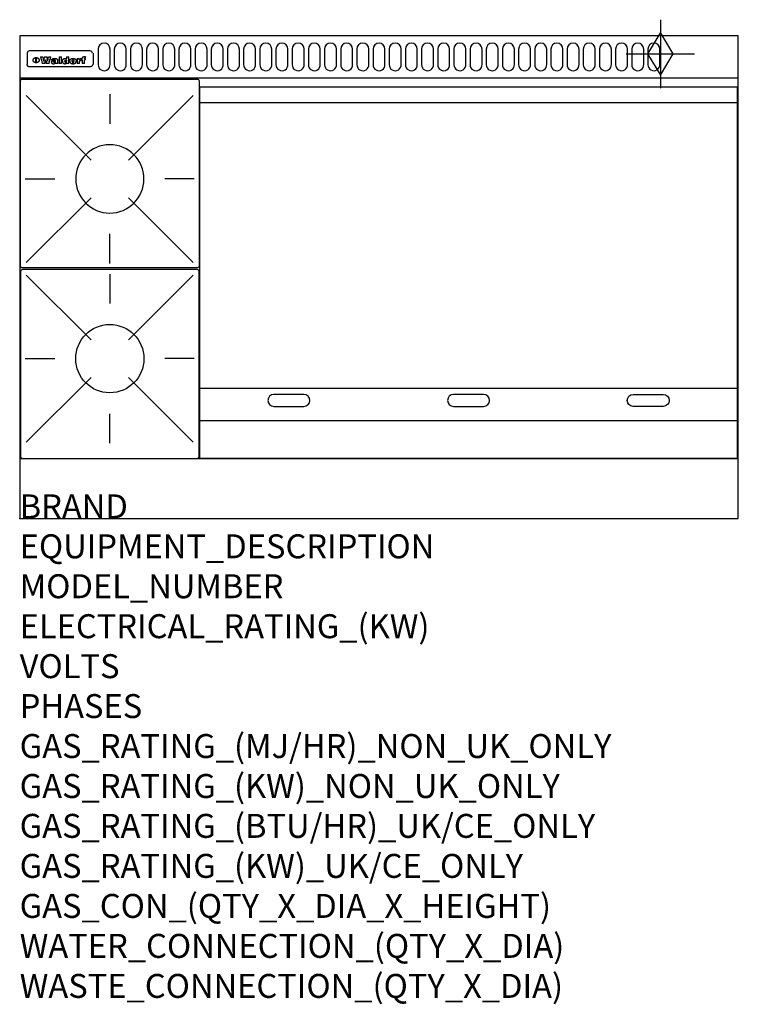
# Model space of a CAD drawing. Extents: x 0 to 1200, y -811 to 832.
import ezdxf

# ---------------------------------------------------------------- set-up
doc = ezdxf.new("R2010")
doc.units = 0
doc.header["$LTSCALE"] = 2.5
doc.layers.get('0').update_dxf_attribs({"linetype": 'CONTINUOUS'})
for name, color, linetype in [('Moffat_2D_Hyd', 3, 'CONTINUOUS'), ('Moffat_Detail', 5, 'CONTINUOUS'), ('Moffat_Profile', 1, 'CONTINUOUS')]:
    doc.layers.add(name, color=color, linetype=linetype)
doc.layers.add('Moffat_Notes', color=2, linetype='CONTINUOUS', plot=False)
doc.styles.get("Standard").update_dxf_attribs({"font": 'txt.shx'})

# ---------------------------------------------------------------- blocks, each defined once
blk = doc.blocks.new('GAS_CONNECTION')
at = {"layer": 'Moffat_2D_Hyd'}
for p, q in [((0, 57.1), (0, -57.1)), ((-57.1, 0), (57.1, 0))]:
    blk.add_line(p, q, dxfattribs=at)
blk.add_lwpolyline([(0, -35.7), (21.4, 0), (0, 35.7), (-21.4, 0), (0, -35.7)], dxfattribs=at)
blk = doc.blocks.new('WALD_POTSTAND')
at = {"layer": 'Moffat_Detail'}
for p, q in [((9.6, 287.9), (117.6, 179.9)), ((149, 289.6), (149, 240.4)), ((288.4, 287.9), (180.4, 179.9)), ((7.9, 148.5), (57.1, 148.5)), ((290.1, 148.5), (240.9, 148.5)), ((9.6, 9.1), (117.6, 117.1)), ((288.4, 9.1), (180.4, 117.1)), ((149, 7.4), (149, 56.6))]:
    blk.add_line(p, q, dxfattribs=at)
blk.add_lwpolyline([(3, 0), (295, 0, 0.414214), (298, 3), (298, 312, 0.414214), (295, 315), (3, 315, 0.414214), (0, 312), (0, 3, 0.414214)], format="xyb", close=True, dxfattribs=at)
blk.add_circle((149, 148.5), 57, dxfattribs=at)

msp = doc.modelspace()

# ---------------------------------------------------------------- linework, layer by layer
msp.add_point((0, 0))
at = {"layer": 'Moffat_Detail'}
for p, q in [((12.5, 776.5), (12.5, 776.1)), ((12.5, 776.1), (12.5, 773.6)), ((12.5, 773.6), (12.5, 759.5)), ((117.5, 780), (16.5, 780)), ((123, 776.1), (123, 776.5)), ((123, 773.6), (123, 776.1)), ((123, 759.5), (123, 773.6)), ((12.5, 759.5), (12.5, 757.1)), ((27.2, 760.3), (27.2, 768.9)), ((27.7, 768.9), (27.7, 760.3)), ((34.6, 770.3), (38.7, 770.3)), ((42, 759), (37.8, 759)), ((41.7, 770.3), (45.2, 770.3)), ((49, 759), (44.9, 759)), ((48.1, 770.3), (52.1, 770.3)), ((57.2, 764.6), (53.4, 764.6)), ((59.5, 765.3), (59.5, 765.3)), ((59.8, 764.7), (59.8, 764.7)), ((59.8, 762.4), (59.8, 762.1)), ((63.9, 759), (60.1, 759)), ((63.5, 759.9), (63.5, 764.4)), ((63.9, 759), (63.9, 759.2)), ((65.8, 770.3), (65.8, 759)), ((65.8, 770.3), (69.7, 770.3)), ((69.7, 759), (65.8, 759)), ((69.7, 759), (69.7, 770.3)), ((78.3, 770.3), (78.3, 766.3)), ((78.3, 770.3), (82, 770.3)), ((78.6, 760), (78.6, 759)), ((82, 759), (78.6, 759)), ((82, 759), (82, 770.3)), ((96, 767.2), (99.5, 767.2)), ((96, 767.2), (96, 759)), ((99.8, 759), (96, 759)), ((99.5, 765.6), (99.5, 767.2)), ((99.8, 759), (99.8, 762.3)), ((102.5, 767.4), (102.8, 767.4)), ((102.8, 764.1), (102.8, 767.4)), ((103.4, 767.2), (104.6, 767.2)), ((103.4, 767.2), (103.4, 765.3)), ((104.6, 765.3), (103.4, 765.3)), ((104.6, 767.7), (104.6, 767.2)), ((104.6, 765.3), (104.6, 759)), ((108.4, 759), (104.6, 759)), ((107.9, 770.6), (110, 770.6)), ((108.4, 767.2), (110, 767.2)), ((110, 765.3), (108.4, 765.3)), ((108.4, 759), (108.4, 765.3)), ((110, 768.4), (110, 770.6)), ((110, 765.3), (110, 767.2)), ((123, 757.1), (123, 759.5)), ((117.5, 753.3), (16.5, 753.3)), ((301, 694), (1198, 694)), ((301, 217.5), (1198, 217.5)), ((301, 163), (1198, 163))]:
    msp.add_line(p, q, dxfattribs=at)
for points in [[(131, 783), (131, 757, 1.03045), (151, 757.6), (151, 783, 1), (131, 783, 1)], [(158, 783), (158, 757, 1.03045), (178, 757.6), (178, 783, 1), (158, 783, 1)], [(185, 783), (185, 757, 1.03045), (205, 757.6), (205, 783, 1), (185, 783, 1)], [(212, 783), (212, 757, 1.03045), (232, 757.6), (232, 783, 1), (212, 783, 1)], [(239, 783), (239, 757, 1.03045), (259, 757.6), (259, 783, 1), (239, 783, 1)], [(266, 783), (266, 757, 1.03045), (286, 757.6), (286, 783, 1), (266, 783, 1)], [(293, 783), (293, 757, 1.03045), (313, 757.6), (313, 783, 1), (293, 783, 1)], [(320, 783), (320, 757, 1.03045), (340, 757.6), (340, 783, 1), (320, 783, 1)], [(347, 783), (347, 757, 1.03045), (367, 757.6), (367, 783, 1), (347, 783, 1)], [(374, 783), (374, 757, 1.03045), (394, 757.6), (394, 783, 1), (374, 783, 1)], [(401, 783), (401, 757, 1.03045), (421, 757.6), (421, 783, 1), (401, 783, 1)], [(428, 783), (428, 757, 1.03045), (448, 757.6), (448, 783, 1), (428, 783, 1)], [(455, 783), (455, 757, 1.03045), (475, 757.6), (475, 783, 1), (455, 783, 1)], [(482, 783), (482, 757, 1.03045), (502, 757.6), (502, 783, 1), (482, 783, 1)], [(509, 783), (509, 757, 1.03045), (529, 757.6), (529, 783, 1), (509, 783, 1)], [(536, 783), (536, 757, 1.03045), (556, 757.6), (556, 783, 1), (536, 783, 1)], [(563, 783), (563, 757, 1.03045), (583, 757.6), (583, 783, 1), (563, 783, 1)], [(590, 783), (590, 757, 1.03045), (610, 757.6), (610, 783, 1), (590, 783, 1)], [(617, 783), (617, 757, 1.03045), (637, 757.6), (637, 783, 1), (617, 783, 1)], [(644, 783), (644, 757, 1.03045), (664, 757.6), (664, 783, 1), (644, 783, 1)], [(671, 783), (671, 757, 1.03045), (691, 757.6), (691, 783, 1), (671, 783, 1)], [(698, 783), (698, 757, 1.03045), (718, 757.6), (718, 783, 1), (698, 783, 1)], [(725, 783), (725, 757, 1.03045), (745, 757.6), (745, 783, 1), (725, 783, 1)], [(752, 783), (752, 757, 1.03045), (772, 757.6), (772, 783, 1), (752, 783, 1)], [(779, 783), (779, 757, 1.03045), (799, 757.6), (799, 783, 1), (779, 783, 1)], [(806, 783), (806, 757, 1.03045), (826, 757.6), (826, 783, 1), (806, 783, 1)], [(833, 783), (833, 757, 1.03045), (853, 757.6), (853, 783, 1), (833, 783, 1)], [(860, 783), (860, 757, 1.03045), (880, 757.6), (880, 783, 1), (860, 783, 1)], [(887, 783), (887, 757, 1.03045), (907, 757.6), (907, 783, 1), (887, 783, 1)], [(914, 783), (914, 757, 1.03045), (934, 757.6), (934, 783, 1), (914, 783, 1)], [(941, 783), (941, 757, 1.03045), (961, 757.6), (961, 783, 1), (941, 783, 1)], [(968, 783), (968, 757, 1.03045), (988, 757.6), (988, 783, 1), (968, 783, 1)], [(995, 783), (995, 757, 1.03045), (1015, 757.6), (1015, 783, 1), (995, 783, 1)], [(1022, 783), (1022, 757, 1.03045), (1042, 757.6), (1042, 783, 1), (1022, 783, 1)], [(1049, 783), (1049, 757, 1.03045), (1069, 757.6), (1069, 783, 1), (1049, 783, 1)], [(474.5, 206.8), (424.5, 206.8, 1), (424.5, 186.8), (474.5, 186.8, 1), (474.5, 206.8, 1)], [(774.5, 206.8), (724.5, 206.8, 1), (724.5, 186.8), (774.5, 186.8, 1), (774.5, 206.8, 1)], [(1024.5, 206.8), (1074.5, 206.8, -1), (1074.5, 186.8), (1024.5, 186.8, -1), (1024.5, 206.8, -1)]]:
    msp.add_lwpolyline(points, format="xyb", dxfattribs=at)
at = {"layer": 'Moffat_Detail', "flags": 128}
for points in [[(15, 753.6), (14.7, 753.7), (14.5, 753.8), (14.2, 754), (14, 754.1), (13.8, 754.3), (13.6, 754.5), (13.4, 754.7), (13.2, 754.9), (13, 755.2), (12.9, 755.4), (12.8, 755.7), (12.7, 756), (12.6, 756.2), (12.5, 756.5), (12.5, 756.8), (12.5, 757.1)], [(22.5, 764.5), (22.5, 764.8), (22.5, 765), (22.6, 765.3), (22.7, 765.6), (22.7, 765.9), (22.9, 766.1), (23, 766.4), (23.1, 766.6), (23.3, 766.9), (23.5, 767.1), (23.7, 767.3), (23.9, 767.5), (24.1, 767.7), (24.3, 767.9), (24.6, 768.1), (24.8, 768.3), (25.1, 768.4), (25.4, 768.5), (25.7, 768.6), (26, 768.7), (26.3, 768.8), (26.6, 768.9), (26.9, 768.9), (27.2, 768.9)], [(27.2, 760.3), (26.9, 760.3), (26.6, 760.4), (26.3, 760.4), (26, 760.5), (25.7, 760.6), (25.4, 760.7), (25.1, 760.8), (24.8, 760.9), (24.6, 761.1), (24.3, 761.2), (24.1, 761.4), (23.9, 761.6), (23.7, 761.8), (23.5, 762), (23.3, 762.2), (23.1, 762.4), (23, 762.7), (22.9, 762.9), (22.7, 763.2), (22.7, 763.4), (22.6, 763.7), (22.5, 764), (22.5, 764.2), (22.5, 764.5)], [(27.7, 768.9), (28.1, 768.9), (28.4, 768.9), (28.7, 768.8), (29, 768.7), (29.3, 768.6), (29.6, 768.5), (29.9, 768.4), (30.2, 768.3), (30.4, 768.1), (30.7, 767.9), (30.9, 767.7), (31.1, 767.5), (31.3, 767.3), (31.5, 767.1), (31.7, 766.9), (31.9, 766.6), (32, 766.4), (32.1, 766.1), (32.3, 765.9), (32.3, 765.6), (32.4, 765.3), (32.5, 765), (32.5, 764.8), (32.5, 764.5)], [(32.5, 764.5), (32.5, 764.2), (32.5, 764), (32.4, 763.7), (32.3, 763.4), (32.3, 763.2), (32.1, 762.9), (32, 762.7), (31.9, 762.4), (31.7, 762.2), (31.5, 762), (31.3, 761.8), (31.1, 761.6), (30.9, 761.4), (30.7, 761.2), (30.4, 761.1), (30.2, 760.9), (29.9, 760.8), (29.6, 760.7), (29.3, 760.6), (29, 760.5), (28.7, 760.4), (28.4, 760.4), (28.1, 760.3), (27.7, 760.3)], [(121.5, 757.1), (121.5, 756.8), (121.5, 756.5), (121.4, 756.2), (121.3, 756), (121.2, 755.7), (121.1, 755.4), (121, 755.2), (120.8, 754.9), (120.6, 754.7), (120.4, 754.5), (120.2, 754.3), (120, 754.1), (119.8, 754), (119.5, 753.8), (119.3, 753.7), (119, 753.6)], [(16.5, 753.3), (16.1, 753.3), (15.7, 753.4), (15.3, 753.4), (15, 753.6)], [(119, 753.6), (118.7, 753.4), (118.3, 753.4), (117.9, 753.3), (117.5, 753.3)]]:
    msp.add_lwpolyline(points, dxfattribs=at)
at = {"layer": 'Moffat_Detail'}
msp.add_lwpolyline([(1198, 100), (301, 100), (301, 720), (1198, 720)], close=True, dxfattribs=at)
for centre, major_axis, ratio, start_param, end_param in [((16.5, 776.5), (-4, 0), 0.866025, 4.712389, 6.283185), ((117.5, 776.5), (4, 0), 0.866025, 0, 1.570796), ((36.2, 793.1), (-12.1, 57.2), 0.115401, 1.957335, 2.184819), ((39.8, 793.1), (8.3, -57.2), 0.081873, 5.111411, 5.258321), ((40.5, 793.1), (9.8, 57.2), 0.095295, 4.170858, 4.317769), ((43.2, 793.1), (-9.2, -57.2), 0.089618, 0.946737, 1.082967), ((43.6, 793.1), (-9.5, 57.2), 0.09282, 2.05754, 2.19377), ((46.4, 793.1), (9.3, -57.2), 0.090857, 5.108549, 5.255459), ((47.1, 793.1), (8.1, 57.2), 0.079858, 4.16586, 4.312771), ((50.6, 793.1), (-11.9, -57.2), 0.113882, 0.956097, 1.183581), ((53.4, 793.1), (5.6, 57.2), 0.055651, 4.126897, 4.140913), ((52.8, 793.1), (-2.5, 57.2), 0.025591, 2.160584, 2.16673), ((52.2, 793.1), (-9.6, 57.2), 0.093749, 2.152075, 2.165164), ((54.2, 793.1), (18.6, 57.2), 0.165404, 4.189319, 4.200965), ((50.9, 793.1), (-23.3, 57.1), 0.194381, 2.101775, 2.112984), ((55.2, 793.1), (43, 56.1), 0.25987, 4.343559, 4.352682), ((53.4, 793.1), (6.5, 57.2), 0.064641, 4.198044, 4.211249), ((48.6, 793.1), (-46.9, 55.9), 0.264454, 1.973584, 1.982592), ((53.2, 793.1), (19.2, 57.2), 0.169083, 4.260536, 4.271857), ((56.1, 793.1), (70.2, 54.3), 0.260447, 4.481081, 4.482969), ((52.7, 793.1), (38.4, 56.4), 0.251437, 4.384455, 4.394363), ((56.7, 793.1), (92.7, 52.9), 0.234951, 4.548304, 4.553022), ((46, 793.1), (-73.1, 54.1), 0.25768, 1.86586, 1.870605), ((51.6, 793.1), (68.1, 54.4), 0.262167, 4.542362, 4.550386), ((41.1, 793.1), (-117.5, 52), 0.204617, 1.77256, 1.777782), ((57.9, 793.1), (137.5, 51.4), 0.183066, 4.618103, 4.622349), ((47.1, 793.1), (171.6, 50.8), 0.153536, 4.711284, 4.711442), ((50.1, 793.1), (103.1, 52.5), 0.221899, 4.644434, 4.64947), ((59.3, 793.1), (201.5, 50.5), 0.133732, 4.65719, 4.660806), ((28.2, 793.1), (-228.9, 50.3), 0.119322, 1.713758, 1.716924), ((47.1, 793.1), (164.4, 50.9), 0.159069, 4.712693, 4.716471), ((60.9, 793.1), (292.2, 50), 0.095174, 4.678021, 4.681008), ((-34.4, 793.1), (-752.4, 49.7), 0.037879, 1.693205, 1.694313), ((42.7, 793.1), (248, 50.2), 0.110898, 4.743263, 4.746097), ((239.5, 793.1), (1517.1, 49.6), 0.018848, 4.590755, 4.591072), ((62.3, 793.1), (385.1, 49.8), 0.073106, 4.687841, 4.68957), ((33, 793.1), (419.8, 49.8), 0.06724, 4.760567, 4.762456), ((57.9, 793.1), (-13.8, -57.2), 0.129036, 1.012618, 1.017815), ((55.2, 793.1), (22.9, -57.1), 0.191942, 5.224849, 5.235881), ((108.9, 793.1), (432, 49.8), 0.0654, 4.58415, 4.585891), ((61, 793.1), (66.1, 54.5), 0.263696, 4.437831, 4.444759), ((57, 793.1), (-30.7, -56.8), 0.228764, 1.174057, 1.18459), ((57.1, 793.1), (-7.7, -57.2), 0.075574, 1.059217, 1.061261), ((64.1, 793.1), (515.2, 49.7), 0.055044, 4.69372, 4.695135), ((44.2, 793.1), (-169.3, 50.9), 0.15527, 1.694039, 1.697981), ((-7, 793.1), (1110.6, 49.6), 0.025722, 4.769284, 4.770072), ((65.8, 793.1), (155.6, 51.1), 0.166311, 4.6044, 4.610066), ((56, 793.1), (102.4, 52.5), 0.222801, 4.613084, 4.614656), ((81.1, 793.1), (197.7, 50.5), 0.136017, 4.558661, 4.562143), ((52.9, 793.1), (296.9, 50), 0.093749, 4.712637, 4.715153), ((-11.3, 793.1), (-858.7, 49.6), 0.033222, 1.653283, 1.653441), ((61.7, 793.1), (314.8, 50), 0.088692, 4.686369, 4.686684), ((61.7, 793.1), (322.4, 50), 0.086718, 4.687324, 4.69031), ((92.6, 793.1), (429.4, 49.8), 0.065786, 4.624035, 4.625927), ((-52.8, 793.1), (1889.2, 49.6), 0.015141, 4.770823, 4.770981), ((68.1, 793.1), (206, 50.5), 0.131158, 4.63262, 4.636554), ((63.8, 793.1), (114, 52.1), 0.208712, 4.569526, 4.569683), ((75.3, 793.1), (146.9, 51.2), 0.174015, 4.536328, 4.538543), ((82.3, 793.1), (-1288.1, 49.6), 0.022189, 1.553095, 1.553409), ((156.4, 793.1), (-1660.2, 49.6), 0.017226, 1.512322, 1.512794), ((70.1, 793.1), (100.9, 52.6), 0.224611, 4.482667, 4.488993), ((62.8, 793.1), (-216.9, 50.4), 0.125291, 1.581661, 1.584648), ((66.9, 793.1), (102.4, 52.5), 0.222801, 4.519783, 4.525301), ((60, 793.1), (119.4, 51.9), 0.202417, 4.615998, 4.621028), ((66.3, 793.1), (164.4, 50.9), 0.159069, 4.619441, 4.623217), ((63.5, 793.1), (55.3, 55.3), 0.267949, 4.377275, 4.377591), ((67.3, 793.1), (73.6, 54), 0.25723, 4.418721, 4.426938), ((90.2, 793.1), (-528, 49.7), 0.053742, 1.517341, 1.518758), ((61.8, 793.1), (30.6, 56.8), 0.228452, 4.238215, 4.247983), ((60, 793.1), (-27.3, 56.9), 0.214652, 1.976624, 1.987157), ((59.7, 793.1), (32.5, 56.7), 0.235222, 4.3191, 4.326016), ((60.2, 793.1), (6.7, 57.2), 0.066505, 4.133361, 4.147374), ((59.4, 793.1), (-7.9, 57.2), 0.07749, 2.123667, 2.126657), ((58.4, 793.1), (-13.3, 57.2), 0.125639, 2.163832, 2.179958), ((78.4, 793.1), (-321.5, 50), 0.086957, 1.527211, 1.529258), ((72, 793.1), (-203.7, 50.5), 0.132462, 1.548566, 1.552502), ((68, 793.1), (-124.8, 51.7), 0.19635, 1.600887, 1.605924), ((66.3, 793.1), (-88.1, 53.2), 0.240603, 1.668887, 1.670303), ((65.3, 793.1), (-65.9, 54.5), 0.263833, 1.741061, 1.749871), ((64.3, 793.1), (-35.9, 56.6), 0.245476, 1.903977, 1.913099), ((63.7, 793.1), (15.6, -57.2), 0.143886, 5.169919, 5.180611), ((63.5, 793.1), (5, -57.2), 0.050176, 5.215542, 5.229533), ((63.5, 793.1), (1.8, -57.2), 0.01784, 5.233387, 5.237788), ((62.3, 793.1), (11.6, -57.2), 0.110898, 5.309416, 5.317631), ((58.3, 793.1), (-49, 55.7), 0.266048, 1.968618, 1.974626), ((71.6, 793.1), (7.6, 57.2), 0.075145, 4.181513, 4.194876), ((71.5, 793.1), (2.7, 57.2), 0.02741, 4.158499, 4.172809), ((71.3, 793.1), (-1.5, 57.2), 0.015141, 2.125594, 2.130785), ((71.2, 793.1), (-3.9, 57.2), 0.038713, 2.12857, 2.142732), ((70.8, 793.1), (-10.4, 57.2), 0.100388, 2.127132, 2.140044), ((71.6, 793.1), (14.2, 57.2), 0.132942, 4.217947, 4.230209), ((70.4, 793.1), (-16.7, 57.2), 0.151836, 2.113922, 2.125898), ((71.5, 793.1), (22.5, 57.1), 0.189973, 4.271929, 4.283091), ((69.6, 793.1), (-26, 57), 0.208712, 2.075169, 2.085893), ((71.3, 793.1), (32.6, 56.7), 0.23556, 4.342821, 4.353042), ((68.7, 793.1), (-37.1, 56.5), 0.24862, 2.01897, 2.028757), ((71, 793.1), (41.8, 56.2), 0.25802, 4.407996, 4.411456), ((70.7, 793.1), (52.3, 55.5), 0.267543, 4.46898, 4.478419), ((67.5, 793.1), (-49.8, 55.7), 0.266482, 1.957011, 1.963804), ((65.4, 793.1), (-71.1, 54.2), 0.259631, 1.869426, 1.877173), ((69.6, 793.1), (79.8, 53.6), 0.25057, 4.588067, 4.595306), ((60.7, 793.1), (-114, 52.1), 0.208712, 1.776748, 1.782285), ((67.3, 793.1), (126.6, 51.7), 0.194381, 4.683066, 4.688103), ((51.1, 793.1), (-197.7, 50.5), 0.136017, 1.721992, 1.725474), ((59.8, 793.1), (262.6, 50.1), 0.105184, 4.747203, 4.74988), ((-7.4, 793.1), (-687, 49.7), 0.04145, 1.693702, 1.69481), ((14.6, 793.1), (1049.6, 49.6), 0.027212, 4.768674, 4.769147), ((75.4, 793.1), (-7.5, -57.2), 0.074301, 1.030258, 1.04378), ((75.3, 793.1), (-1.3, -57.2), 0.013151, 1.0148, 1.020776), ((75, 793.1), (4.4, -57.2), 0.043702, 5.265351, 5.279668), ((75.7, 793.1), (-22.6, -57.1), 0.190252, 1.109071, 1.119132), ((74.3, 793.1), (18.4, -57.2), 0.164024, 5.23019, 5.241524), ((110.7, 793.1), (-608.3, 49.7), 0.046748, 1.516571, 1.51783), ((73.3, 793.1), (-35.6, 56.6), 0.244573, 2.0002, 2.003034), ((206.8, 793.1), (1087.7, 49.6), 0.026261, 4.590174, 4.590491), ((75.8, 793.1), (65.2, 54.6), 0.26432, 4.491487, 4.49809), ((71.6, 793.1), (-64.6, 54.6), 0.264702, 1.852107, 1.860141), ((119.3, 793.1), (361.1, 49.9), 0.077793, 4.580942, 4.583), ((75.1, 793.1), (272.7, 50.1), 0.101547, 4.697199, 4.699872), ((87.1, 793.1), (-191.5, 50.6), 0.139796, 1.550929, 1.55455), ((57.2, 793.1), (-273.9, 50.1), 0.101131, 1.658507, 1.660713), ((95.4, 793.1), (158.8, 51), 0.163614, 4.541237, 4.545511), ((78.7, 793.1), (-321.5, 50), 0.086957, 1.578175, 1.580218), ((93.3, 793.1), (231.9, 50.3), 0.117913, 4.615403, 4.618397), ((84.8, 793.1), (-148.6, 51.2), 0.172511, 1.576996, 1.577783), ((81.9, 793.1), (-91.8, 53), 0.235994, 1.653744, 1.660354), ((88.8, 793.1), (100.3, 52.6), 0.225358, 4.480428, 4.483117), ((77.7, 793.1), (-70.5, 54.2), 0.260167, 1.764324, 1.771713), ((81.8, 793.1), (61.6, 54.8), 0.266377, 4.411213, 4.418617), ((86.5, 793.1), (79.3, 53.7), 0.251155, 4.432219, 4.439651), ((80.5, 793.1), (-61.6, 54.9), 0.266408, 1.758066, 1.767034), ((77.8, 793.1), (-30.1, 56.8), 0.226427, 1.978456, 1.981757), ((79.6, 793.1), (24.3, 57), 0.200106, 4.212969, 4.223361), ((77.9, 793.1), (-16.4, 57.2), 0.149882, 2.057924, 2.069086), ((83.7, 793.1), (51.5, 55.6), 0.267285, 4.327441, 4.337394), ((80.1, 793.1), (-49.9, 55.7), 0.266551, 1.823201, 1.824931), ((78.7, 793.1), (8.2, 57.2), 0.0807, 4.149744, 4.163119), ((78.2, 793.1), (-4.2, 57.2), 0.041882, 2.109094, 2.124033), ((78.4, 793.1), (1.7, 57.2), 0.017226, 4.152046, 4.156608), ((83.8, 793.1), (9, 57.2), 0.088184, 4.186201, 4.199249), ((83.7, 793.1), (2.8, 57.2), 0.027714, 4.159472, 4.173624), ((83.5, 793.1), (-1.5, 57.2), 0.015614, 2.124625, 2.134692), ((83.2, 793.1), (-7, 57.2), 0.069544, 2.126571, 2.139948), ((83.8, 793.1), (16.7, 57.2), 0.151836, 4.229671, 4.241618), ((82.8, 793.1), (-14.2, 57.2), 0.132942, 2.115411, 2.127694), ((82.2, 793.1), (-23.3, 57.1), 0.194381, 2.081595, 2.092785), ((83.7, 793.1), (26.4, 57), 0.210674, 4.294745, 4.305593), ((81.3, 793.1), (-34.4, 56.6), 0.241175, 2.026635, 2.036888), ((83.5, 793.1), (39, 56.4), 0.252891, 4.381399, 4.391148), ((80, 793.1), (-50.1, 55.7), 0.266651, 1.946823, 1.955822), ((83.1, 793.1), (52.2, 55.5), 0.267498, 4.464093, 4.47007), ((82.5, 793.1), (69.2, 54.3), 0.261267, 4.545202, 4.552596), ((78.4, 793.1), (-66.6, 54.5), 0.263322, 1.879754, 1.88639), ((81.5, 793.1), (94.6, 52.9), 0.232514, 4.625697, 4.631834), ((76, 793.1), (-90.7, 53), 0.237382, 1.812155, 1.818479), ((71.5, 793.1), (-132.6, 51.5), 0.188032, 1.753518, 1.758422), ((79.2, 793.1), (141.8, 51.3), 0.178819, 4.696373, 4.700938), ((63.5, 793.1), (-202.9, 50.5), 0.132942, 1.718563, 1.722045), ((75.3, 793.1), (215.3, 50.4), 0.126114, 4.736034, 4.73934), ((87.6, 793.1), (-7.7, -57.2), 0.076008, 1.03717, 1.050376), ((87.5, 793.1), (-2.3, -57.2), 0.022692, 1.017439, 1.027817), ((87.3, 793.1), (3, -57.2), 0.029919, 5.265084, 5.280816), ((43.3, 793.1), (-374.3, 49.9), 0.075145, 1.698974, 1.701032), ((64, 793.1), (415, 49.8), 0.067991, 4.760699, 4.762588), ((86.8, 793.1), (11.9, -57.2), 0.113578, 5.258763, 5.270726), ((87.7, 793.1), (-22, -57.1), 0.186632, 1.111751, 1.12134), ((86, 793.1), (25.3, -57), 0.204955, 5.203704, 5.209532), ((87.6, 793.1), (61.8, 54.8), 0.266311, 4.482757, 4.489988), ((83.7, 793.1), (-62.6, 54.8), 0.2659, 1.863621, 1.871342), ((85.7, 793.1), (260.8, 50.2), 0.105885, 4.701778, 4.704608), ((-38.2, 793.1), (-1053.4, 49.6), 0.027114, 1.692299, 1.693091), ((20.6, 793.1), (1159.3, 49.6), 0.024646, 4.769693, 4.770323), ((68.2, 793.1), (-279, 50.1), 0.099395, 1.660529, 1.663051), ((151.1, 793.1), (-1053.4, 49.6), 0.027114, 1.513084, 1.513872), ((92.5, 793.1), (-282.6, 50.1), 0.098214, 1.575612, 1.578128), ((109.3, 793.1), (272.7, 50.1), 0.101547, 4.619318, 4.621997), ((228.9, 793.1), (1159.3, 49.6), 0.024646, 4.590317, 4.59095), ((90.4, 793.1), (-65.2, 54.6), 0.26432, 1.778493, 1.786039), ((94.2, 793.1), (61.4, 54.9), 0.266496, 4.406783, 4.414504), ((139, 793.1), (410.3, 49.8), 0.068759, 4.583656, 4.585556), ((111.6, 793.1), (-374.3, 49.9), 0.075145, 1.522605, 1.524652), ((90.3, 793.1), (-26, 57), 0.208712, 1.996811, 2.002471), ((91.7, 793.1), (21.1, 57.1), 0.18121, 4.191471, 4.201076), ((90.3, 793.1), (-11.2, 57.2), 0.107749, 2.076409, 2.088357), ((90.9, 793.1), (8.3, 57.2), 0.081621, 4.14624, 4.15946), ((90.5, 793.1), (-3, 57.2), 0.03022, 2.107893, 2.12346), ((115.9, 793.1), (215.3, 50.4), 0.126114, 4.564386, 4.56771), ((102.1, 793.1), (-205.5, 50.5), 0.131452, 1.546924, 1.550387), ((90.6, 793.1), (1.5, 57.2), 0.014915, 4.147984, 4.158523), ((107, 793.1), (137.1, 51.4), 0.183492, 4.528494, 4.53324), ((98.2, 793.1), (-130.8, 51.6), 0.189973, 1.592906, 1.597786), ((102.4, 793.1), (94.6, 52.9), 0.232514, 4.472821, 4.478987), ((96.4, 793.1), (-93.1, 52.9), 0.234389, 1.655413, 1.66155), ((99.8, 793.1), (69.2, 54.3), 0.261267, 4.405886, 4.413312), ((95.4, 793.1), (-68, 54.4), 0.262233, 1.735791, 1.742398), ((94.7, 793.1), (-48.1, 55.8), 0.265413, 1.834386, 1.843508), ((98.2, 793.1), (52.2, 55.5), 0.267521, 4.338589, 4.344747), ((97, 793.1), (38.1, 56.4), 0.250834, 4.265762, 4.275544), ((94.4, 793.1), (-35, 56.6), 0.242881, 1.919569, 1.929632), ((96, 793.1), (-26.4, -57), 0.210674, 1.063776, 1.074654), ((94.2, 793.1), (22.2, -57.1), 0.188032, 5.147164, 5.158483), ((95.3, 793.1), (-16.5, -57.2), 0.150169, 1.020445, 1.032574), ((94.2, 793.1), (14.2, -57.2), 0.132942, 5.198342, 5.210604), ((94.8, 793.1), (-9, -57.2), 0.088184, 1.003234, 1.016299), ((94.2, 793.1), (7, -57.2), 0.068759, 5.235336, 5.248857), ((94.3, 793.1), (1.7, -57.2), 0.016653, 5.256725, 5.26616), ((94.5, 793.1), (-2.8, -57.2), 0.027714, 1.003721, 1.017879), ((98.9, 793.1), (25, 57), 0.20353, 4.300124, 4.312862), ((98.2, 793.1), (43.6, 56.1), 0.260713, 4.423733, 4.43333), ((100.4, 793.1), (-12.4, -57.2), 0.117982, 1.033332, 1.046072), ((99.9, 793.1), (-1.2, -57.2), 0.01219, 1.001543, 1.007994), ((101, 793.1), (35.2, 56.6), 0.243664, 4.312626, 4.321903), ((97.2, 793.1), (68, 54.4), 0.262233, 4.550384, 4.55479), ((101.7, 793.1), (73.1, 54.1), 0.25768, 4.506658, 4.509802), ((94.8, 793.1), (117.6, 52), 0.20449, 4.671362, 4.676399), ((102.6, 793.1), (137.9, 51.4), 0.1827, 4.630067, 4.634626), ((87.3, 793.1), (257.6, 50.2), 0.107097, 4.745641, 4.748475), ((107, 793.1), (591.6, 49.7), 0.048049, 4.698612, 4.700027), ((33.5, 793.1), (1202.2, 49.6), 0.023769, 4.76835, 4.768823), ((82.5, 793.1), (-2347.2, 49.6), 0.01219, 1.57938, 1.579537), ((97, 793.1), (-644.1, 49.7), 0.044182, 1.582687, 1.583316), ((103.4, 793.1), (14.1, 57.2), 0.131452, 4.299285, 4.311748), ((104.3, 793.1), (3.7, 57.2), 0.03708, 4.254584, 4.269397), ((101.9, 793.1), (30.1, 56.8), 0.226427, 4.398701, 4.40865), ((100.1, 793.1), (48.7, 55.8), 0.265819, 4.517421, 4.521688), ((97, 793.1), (79, 53.7), 0.251437, 4.648034, 4.654359), ((88.9, 793.1), (152.4, 51.1), 0.169083, 4.766957, 4.771229), ((68.7, 793.1), (328.2, 49.9), 0.08525, 4.814904, 4.817278), ((-101.4, 793.1), (1774.7, 49.6), 0.016116, 4.829801, 4.830117), ((106.8, 793.1), (-22.4, -57.1), 0.189388, 1.182942, 1.193813), ((108.2, 793.1), (-2.3, -57.2), 0.022692, 1.106135, 1.1096), ((108.6, 793.1), (3.3, -57.2), 0.033222, 5.176023, 5.178385), ((108.5, 793.1), (2.8, -57.2), 0.027714, 5.178971, 5.181805), ((101.7, 793.1), (94.6, 52.9), 0.232514, 4.655615, 4.657506), ((82.1, 793.1), (359.8, 49.9), 0.078055, 4.775839, 4.778046), ((201.5, 793.1), (-1202.2, 49.6), 0.023769, 1.495299, 1.495456), ((210.2, 793.1), (-1316.7, 49.6), 0.021708, 1.495293, 1.495451)]:
    msp.add_ellipse(centre, major_axis=major_axis, ratio=ratio, start_param=start_param, end_param=end_param, dxfattribs=at)
at = {"layer": 'Moffat_Profile'}
for p, q in [((0, 735), (1200, 735)), ((0, 100), (1200, 100))]:
    msp.add_line(p, q, dxfattribs=at)
msp.add_lwpolyline([(0, 0), (1200, 0), (1200, 805), (0, 805)], close=True, dxfattribs=at)

# ---------------------------------------------------------------- block references
at = {"layer": 'Moffat_2D_Hyd'}
for p in [(1070, 775), (1070, 775, 655)]:
    msp.add_blockref('GAS_CONNECTION', p, dxfattribs=at)
at = {"layer": 'Moffat_Detail', "xscale": -1}
msp.add_blockref('WALD_POTSTAND', (299.5, 418), dxfattribs=at)
at = {"layer": 'Moffat_Detail', "rotation": 180}
msp.add_blockref('WALD_POTSTAND', (299.5, 415), dxfattribs=at)

# ---------------------------------------------------------------- texts
at = {"layer": 'Moffat_Notes', "flags": 3}
for tag, p, s in [('BRAND', (0, 0), 'WALDORF'), ('EQUIPMENT_DESCRIPTION', (0, -66.7), 'GAS COOKTOP 1200mm'), ('MODEL_NUMBER', (0, -133.3), 'RN8809G-CB'), ('ELECTRICAL_RATING_(KW)', (0, -200), 'N/A'), ('VOLTS', (0, -266.7), 'N/A'), ('PHASES', (0, -333.3), 'N/A'), ('GAS_RATING_(MJ/HR)_NON_UK_ONLY', (0, -400), '119'), ('GAS_RATING_(KW)_NON_UK_ONLY', (0, -466.7), '33.1'), ('GAS_RATING_(BTU/HR)_UK/CE_ONLY', (0, -533.2), '83400'), ('GAS_RATING_(KW)_UK/CE_ONLY', (0, -600), '24.5'), ('GAS_CON_(QTY_X_DIA_X_HEIGHT)', (0, -666.8), '1 X R 3/4 MALE X 655mm'), ('WATER_CONNECTION_(QTY_X_DIA)', (0, -733.5), 'N/A'), ('WASTE_CONNECTION_(QTY_X_DIA)', (0, -800.3), 'N/A')]:
    msp.add_attdef(tag, p, s, height=40, dxfattribs=at)

doc.saveas('drawing.dxf')
